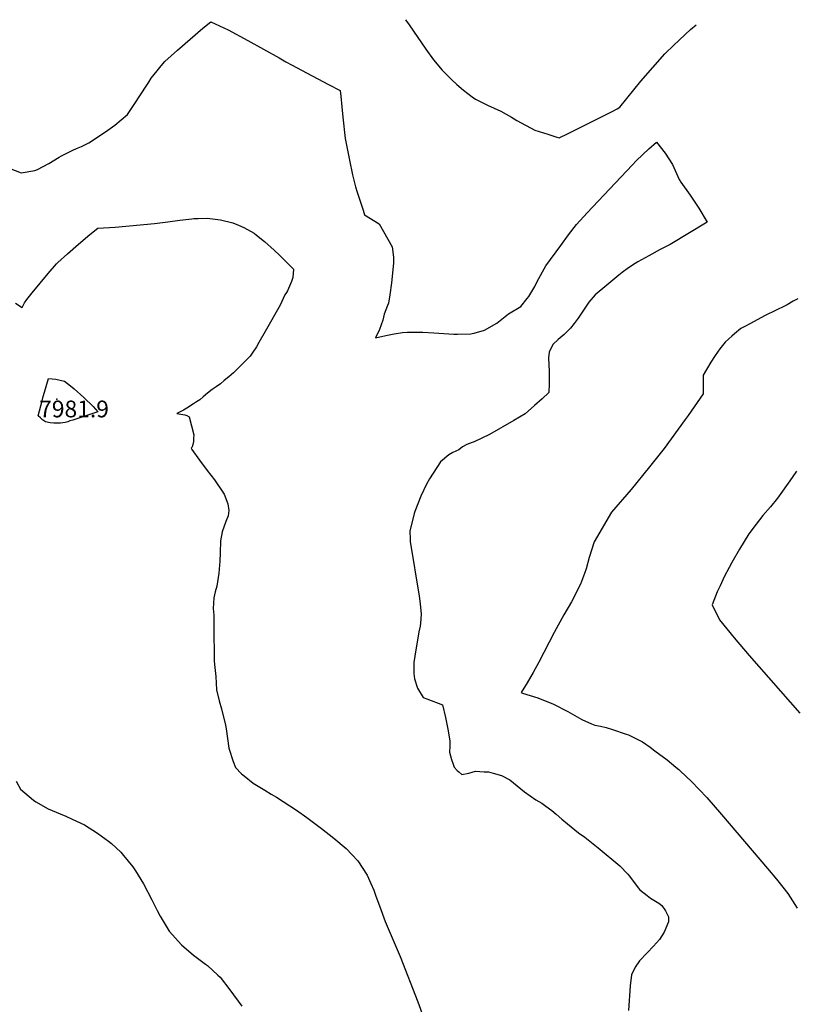
# Model space of a CAD drawing. Units: inches. Extents: x 2561420 to 2566869, y 1518946 to 1524622.
# Drawn here: x 2564533 to 2565333, y 1523312 to 1524327 of the extents above; entities that cross this region are included whole.
import ezdxf
from ezdxf.enums import TextEntityAlignment as Align

# ---------------------------------------------------------------- set-up
doc = ezdxf.new("R2010")
doc.units = ezdxf.units.IN
doc.header["$MEASUREMENT"] = 0
doc.layers.add('tile_2645_19_contour_10ft', color=144, linetype='Continuous')
doc.layers.add('tile_2645_19_spot_elev', color=105, linetype='Continuous')
doc.styles.add('Arial', font='arial.ttf')

msp = doc.modelspace()

# ---------------------------------------------------------------- linework, layer by layer
at = {"layer": 'tile_2645_19_contour_10ft'}
for points, elevation in [([(2564522.4, 1524174.2), (2564534.7, 1524169.5), (2564548.9, 1524171.8), (2564551.5, 1524172.9), (2564563.2, 1524178.9), (2564573.9, 1524185.5), (2564576.5, 1524186.9), (2564587.9, 1524192.6), (2564591.9, 1524194.5), (2564596.9, 1524196.6), (2564604.7, 1524200.3), (2564613.6, 1524206.3), (2564624, 1524213.2), (2564631.3, 1524218.6), (2564637.9, 1524224), (2564644.5, 1524229.6), (2564653.4, 1524243), (2564655.9, 1524246.8), (2564666.4, 1524262.8), (2564669, 1524267.1), (2564674.9, 1524274.5), (2564679.1, 1524279.7), (2564682.9, 1524284.3), (2564695.9, 1524295.8), (2564709.1, 1524307.2), (2564722.3, 1524318.5), (2564730.4, 1524325.2), (2564748.3, 1524316.7), (2564768.6, 1524305.7), (2564800.8, 1524288.1), (2564807.7, 1524283.9), (2564814.2, 1524280.4), (2564824.1, 1524275.2), (2564851.8, 1524260.6), (2564863.7, 1524254.3), (2564864.4, 1524248.3), (2564865.7, 1524237.5), (2564866.7, 1524226.7), (2564868.9, 1524204.8), (2564873.4, 1524182.5), (2564876.4, 1524167.3), (2564879.8, 1524155), (2564881.5, 1524149.3), (2564887.4, 1524130.8), (2564889, 1524126), (2564903.9, 1524116.8), (2564917.6, 1524093.2), (2564918.8, 1524082.4), (2564918.7, 1524076.4), (2564916.7, 1524056.1), (2564915.1, 1524043.6), (2564913.6, 1524035), (2564912.5, 1524032.5), (2564909.3, 1524023.6), (2564907.8, 1524017.5), (2564904.5, 1524008), (2564900.4, 1523999.3), (2564910.8, 1524001.7), (2564919.4, 1524003.4), (2564928.2, 1524004.8), (2564933.1, 1524005.1), (2564938.7, 1524005.2), (2564949, 1524005.1), (2564960.4, 1524004.5), (2564965.6, 1524004.1), (2564981.2, 1524003.1), (2564984.9, 1524003), (2564998.5, 1524003.4), (2565000, 1524003.6)], 7960), ([(2564931.2, 1524327.3), (2564934.9, 1524321.9), (2564952.3, 1524296.8), (2564960.2, 1524285.8), (2564969, 1524275.2), (2564978.6, 1524265.6), (2564984.3, 1524260.3), (2564991, 1524254.6), (2565000, 1524247.9)], 7950), ([(2565000, 1524247.9), (2565003.4, 1524245.4), (2565015.8, 1524239.3), (2565029.7, 1524233), (2565040.6, 1524226.7), (2565046.1, 1524223.5), (2565064.7, 1524213.2), (2565078.1, 1524209.1), (2565087.3, 1524206.3), (2565089.9, 1524205.6), (2565098.9, 1524209.9), (2565104.6, 1524212.8), (2565136.2, 1524228.4), (2565145, 1524233), (2565149.7, 1524235.5), (2565152.3, 1524237.1), (2565174.1, 1524263.8), (2565186.4, 1524278.1), (2565198.8, 1524292), (2565207.9, 1524301), (2565225.3, 1524317), (2565231, 1524322.1)], 7950), ([(2565000, 1524003.6), (2565002, 1524003.9), (2565012.8, 1524007), (2565025.5, 1524014.4), (2565037.6, 1524023.9), (2565050.2, 1524031.6), (2565056.8, 1524039.8), (2565058.3, 1524041.7), (2565064.6, 1524052.3), (2565067.2, 1524057.5), (2565076.1, 1524073.4), (2565091.5, 1524094.5), (2565099.4, 1524105.3), (2565107.6, 1524116.1), (2565118.8, 1524128.3), (2565165, 1524177.3), (2565169.6, 1524182), (2565182.4, 1524194), (2565190.1, 1524201.1), (2565199.2, 1524189.7), (2565206.5, 1524178), (2565213.5, 1524162.5), (2565215.2, 1524159.7), (2565224.9, 1524146.3), (2565233.8, 1524133), (2565242.4, 1524118.5), (2565204.1, 1524095.6), (2565194, 1524090.2), (2565182.4, 1524083.9), (2565170.9, 1524077.6), (2565168.1, 1524075.8), (2565161.3, 1524071.3), (2565154.6, 1524066.6), (2565151.2, 1524063.8), (2565138.9, 1524053.7), (2565126.8, 1524043.6), (2565120.2, 1524035.9), (2565115, 1524027.8), (2565109.4, 1524019.6), (2565105.3, 1524014), (2565101.3, 1524009.2), (2565094.9, 1524002.8), (2565088.6, 1523997.4), (2565083.3, 1523992.4), (2565079.4, 1523984.3), (2565078.8, 1523978.6), (2565079.3, 1523964.6), (2565079.6, 1523962.3), (2565079.4, 1523956.6), (2565079.3, 1523951.7), (2565079.1, 1523942.9), (2565072.1, 1523936.5), (2565064.4, 1523929.6), (2565054.7, 1523921), (2565043.1, 1523914.1), (2565017.9, 1523899.5), (2565002.2, 1523892.1), (2565000, 1523891.2)], 7960), ([(2564528.9, 1524034.9), (2564535.8, 1524030.6), (2564538.2, 1524035.2), (2564540.5, 1524038.6), (2564546.1, 1524045.5), (2564562.7, 1524065.6), (2564571.1, 1524075.4), (2564572.6, 1524076.8), (2564582.4, 1524085.8), (2564593.8, 1524095.9), (2564605.6, 1524105.8), (2564613.9, 1524112.3), (2564631.7, 1524113.4), (2564672.4, 1524117.1), (2564686, 1524118.7), (2564698.6, 1524120.5), (2564710.9, 1524122), (2564713, 1524122.2), (2564717.5, 1524122.3), (2564726.6, 1524122.6), (2564726.8, 1524122.6), (2564740.5, 1524121), (2564753.2, 1524117.8), (2564758.9, 1524115.5), (2564764.6, 1524113), (2564775.1, 1524107), (2564777.5, 1524105.2), (2564785.7, 1524098.7), (2564795.8, 1524089.6), (2564801.2, 1524084.5), (2564815.7, 1524070.2), (2564815, 1524061.6), (2564813.7, 1524057.3), (2564809.4, 1524047.8), (2564808.4, 1524045.9), (2564806.6, 1524043.5), (2564801.8, 1524033), (2564786.6, 1524005.7), (2564780.1, 1523994.5), (2564777.4, 1523989.9), (2564773.1, 1523983.4), (2564771, 1523980.4), (2564753.7, 1523963.3), (2564749.1, 1523959.2), (2564744.3, 1523955.2), (2564740.4, 1523951.9), (2564736, 1523948.7), (2564731.7, 1523945.9), (2564727, 1523942.1), (2564722.5, 1523938.3), (2564719, 1523935.4), (2564715.7, 1523933.2), (2564712.4, 1523931.1), (2564705.7, 1523926.7), (2564702.3, 1523924.8), (2564695.4, 1523921.2), (2564699.4, 1523920.6), (2564703.6, 1523919.7), (2564705.5, 1523919), (2564708, 1523917.9), (2564712.9, 1523899.1), (2564712.7, 1523895.8), (2564712.4, 1523892.5), (2564711.7, 1523889.1), (2564711, 1523886.7), (2564710.8, 1523886), (2564710, 1523885.4), (2564710.7, 1523884.1), (2564718.6, 1523873), (2564726.7, 1523862.6), (2564734.3, 1523852.7), (2564742.7, 1523840.1), (2564744.1, 1523838), (2564748, 1523828.1), (2564749, 1523821.3), (2564748.3, 1523815.8), (2564745.8, 1523810), (2564742, 1523799.2), (2564740.4, 1523789.8), (2564740, 1523777.4), (2564739.7, 1523768.8), (2564738.8, 1523756.6), (2564736.6, 1523743.1), (2564734.8, 1523737.5), (2564733.5, 1523731.2), (2564733, 1523720.2), (2564733.6, 1523713.2), (2564733.4, 1523702.1), (2564733.7, 1523666.3), (2564734.2, 1523662.5), (2564735.7, 1523650), (2564736.2, 1523636.2), (2564738.9, 1523625), (2564741.5, 1523616.6), (2564745.7, 1523600), (2564746.2, 1523596.2), (2564749, 1523576.1), (2564753.3, 1523562.5), (2564756, 1523556.1), (2564762.2, 1523549.7), (2564764.7, 1523547.7), (2564774.2, 1523540.2), (2564786.2, 1523532.7), (2564792.7, 1523528.7), (2564798.2, 1523525.5), (2564818.9, 1523512.3), (2564829.6, 1523504.8), (2564832.2, 1523502.7), (2564844.6, 1523493.3), (2564857.3, 1523483.4), (2564870, 1523472.6), (2564876.2, 1523466.1), (2564882.1, 1523459.9), (2564891.6, 1523445.2), (2564895.6, 1523436.7), (2564898.7, 1523429.6), (2564900.8, 1523423.6), (2564904.5, 1523413.5), (2564910.3, 1523397.6), (2564925.6, 1523361.3), (2564943.8, 1523314.7), (2564967.3, 1523250)], 7970), ([(2565335.8, 1524039.4), (2565331.2, 1524037), (2565329.4, 1524035.9), (2565326.8, 1524034.3), (2565324.9, 1524033.2), (2565322.3, 1524031.8), (2565313.5, 1524027.8), (2565301.5, 1524021.8), (2565287.1, 1524014.1), (2565280.5, 1524010.6), (2565277, 1524008.7), (2565270.7, 1524003.4), (2565267.7, 1524000.9), (2565264.7, 1523998.2), (2565261, 1523994.8), (2565258.2, 1523991.5), (2565255.4, 1523987.8), (2565250.7, 1523981), (2565246.2, 1523974.1), (2565241.8, 1523966.7), (2565238.4, 1523960.8), (2565238.4, 1523956), (2565238.4, 1523952.2), (2565238.4, 1523947.4), (2565238.3, 1523941.4), (2565222.8, 1523919.2), (2565219.8, 1523914.9), (2565197.9, 1523885.3), (2565183, 1523866.1), (2565164, 1523842.8), (2565143.7, 1523819.5), (2565125.7, 1523788.8), (2565120.8, 1523772.6), (2565117.5, 1523761.1), (2565115.8, 1523756.4), (2565111.6, 1523745.2), (2565102.4, 1523727), (2565094.7, 1523713.8), (2565084.5, 1523695.4), (2565068.8, 1523664.9), (2565062.8, 1523654.1), (2565056.6, 1523643.5), (2565050.4, 1523633.5), (2565051.9, 1523632.7), (2565067.7, 1523628), (2565083.8, 1523621.4), (2565098.8, 1523613.8), (2565113.2, 1523605.6), (2565123.2, 1523601.2), (2565126.4, 1523600), (2565132.5, 1523598.7), (2565138.4, 1523597.5), (2565144.7, 1523595.5), (2565159, 1523590.7), (2565161.4, 1523589.9), (2565175.7, 1523582.6), (2565183.5, 1523577.1), (2565188.6, 1523573.4), (2565201.1, 1523564), (2565210.1, 1523556.7), (2565213.1, 1523554.3), (2565215, 1523552.5), (2565226.2, 1523541.9), (2565242, 1523525.3), (2565257.3, 1523507.9), (2565304.6, 1523452.2), (2565314.1, 1523441), (2565325.6, 1523426.2), (2565335.3, 1523411.2)], 7950), ([(2565000, 1523891.2), (2564994.5, 1523889.2), (2564990.1, 1523886.8), (2564986.4, 1523883.9), (2564980.2, 1523880.9), (2564975.8, 1523878.7), (2564967.5, 1523871.5), (2564956.1, 1523853.8), (2564953, 1523848.4), (2564947, 1523835.9), (2564940.9, 1523820.1), (2564940.1, 1523818), (2564935.6, 1523800), (2564936.1, 1523791.6), (2564936.2, 1523789.3), (2564945.5, 1523732.9), (2564946.5, 1523724.9), (2564947.5, 1523714.4), (2564946.7, 1523705.2), (2564946.3, 1523701.9), (2564944.9, 1523696.1), (2564940.7, 1523671), (2564939.8, 1523664.6), (2564939.9, 1523653.3), (2564940.4, 1523647.7), (2564943.7, 1523637.9), (2564949.3, 1523628.5), (2564953.1, 1523627), (2564969.5, 1523620.7), (2564972.6, 1523607.7), (2564975, 1523595.8), (2564977, 1523583.7), (2564977.1, 1523578.2), (2564976.7, 1523572.2), (2564978.7, 1523564.3), (2564980.5, 1523559.5), (2564981.6, 1523556.5), (2564984.7, 1523553.2), (2564986.1, 1523551.8), (2564989.2, 1523549), (2564996.5, 1523550.5), (2565000, 1523551.5)], 7960), ([(2565334.6, 1523861.7), (2565330.1, 1523855.4), (2565320.1, 1523841.1), (2565315, 1523834), (2565307.6, 1523825.1), (2565300, 1523816.2), (2565292.8, 1523807.1), (2565285.3, 1523797.1), (2565275.7, 1523781.5), (2565267.8, 1523767.7), (2565265.1, 1523762.6), (2565260.1, 1523752.8), (2565255.7, 1523743.7), (2565252.8, 1523737.4), (2565247.7, 1523724), (2565255.1, 1523708.6), (2565270.4, 1523689.8), (2565285.9, 1523671.6), (2565338, 1523612.4)], 7940), ([(2565000, 1523551.5), (2565003.5, 1523552.4), (2565012.3, 1523551.9), (2565016.7, 1523551.6), (2565021.6, 1523550.3), (2565030.2, 1523547.9), (2565039, 1523543.6), (2565042.8, 1523540.5), (2565054.1, 1523531.1), (2565065.8, 1523523), (2565071.9, 1523519.4), (2565076.1, 1523516.4), (2565082.2, 1523511.9), (2565086.8, 1523508), (2565092.6, 1523503), (2565098.2, 1523498), (2565109.8, 1523488.9), (2565116.3, 1523484.5), (2565129.9, 1523473.5), (2565152.5, 1523455), (2565160.7, 1523446.4), (2565162.2, 1523444.3), (2565171.1, 1523432), (2565173, 1523430), (2565180.4, 1523424.1), (2565184, 1523421.6), (2565192.5, 1523416.3), (2565195.6, 1523413.8), (2565199.4, 1523408.3), (2565202.6, 1523402.2), (2565202.6, 1523397.1), (2565197.9, 1523386.6), (2565193.4, 1523378.9), (2565187.1, 1523372), (2565180.4, 1523365.1), (2565172.6, 1523356.8), (2565168.2, 1523350.3), (2565164.2, 1523342.4), (2565163, 1523331.1), (2565161.1, 1523305.7)], 7960), ([(2564529.7, 1523542.3), (2564534, 1523534), (2564547.5, 1523522.5), (2564550, 1523520.8), (2564562.5, 1523513.6), (2564575, 1523508.3), (2564580.9, 1523505.9), (2564587.5, 1523502.9), (2564600, 1523497.1), (2564613.5, 1523488.5), (2564625, 1523480.1), (2564627.8, 1523477.9), (2564637.5, 1523468.8), (2564640.5, 1523465.5), (2564650, 1523453.8), (2564652.7, 1523449.8), (2564661.1, 1523436.1), (2564669.6, 1523419.7), (2564675, 1523408.8), (2564678, 1523403), (2564687.5, 1523387.6), (2564700, 1523373.3), (2564712.5, 1523362.7), (2564725, 1523353.6), (2564727, 1523352.1), (2564737.5, 1523342.2), (2564739.9, 1523339.9), (2564750, 1523327), (2564762.5, 1523310.1)], 7980)]:
    msp.add_lwpolyline(points, dxfattribs=dict(at, elevation=elevation))
at = {"layer": 'tile_2645_19_contour_10ft', "elevation": 7980}
msp.add_lwpolyline([(2564552.4, 1523918.8), (2564556.3, 1523934.3), (2564557.6, 1523938.7), (2564558.9, 1523943.3), (2564563.1, 1523957.2), (2564570.5, 1523956.6), (2564575.1, 1523955.7), (2564579.6, 1523954.7), (2564585.7, 1523949.8), (2564589.6, 1523946.5), (2564599.4, 1523937.8), (2564608.9, 1523928.4), (2564613.8, 1523922.9), (2564588.2, 1523914.2), (2564585, 1523913.8), (2564584.4, 1523913.2), (2564583, 1523912.7), (2564580.2, 1523912.1), (2564575.2, 1523911.3), (2564568.6, 1523911.2), (2564564.7, 1523911.5), (2564559.7, 1523912.6), (2564556.9, 1523914.7), (2564554.7, 1523916.6)], close=True, dxfattribs=at)
at = {"layer": 'tile_2645_19_spot_elev'}
msp.add_point((2564571.6, 1523935.9, 7981.9), dxfattribs=at)

# ---------------------------------------------------------------- texts
at = {"color": 18, "style": 'Arial'}
msp.add_text('7981.9', height=17.28, dxfattribs=at).set_placement((2564589.3, 1523925.9), align=Align.MIDDLE_CENTER)

doc.saveas('drawing.dxf')
